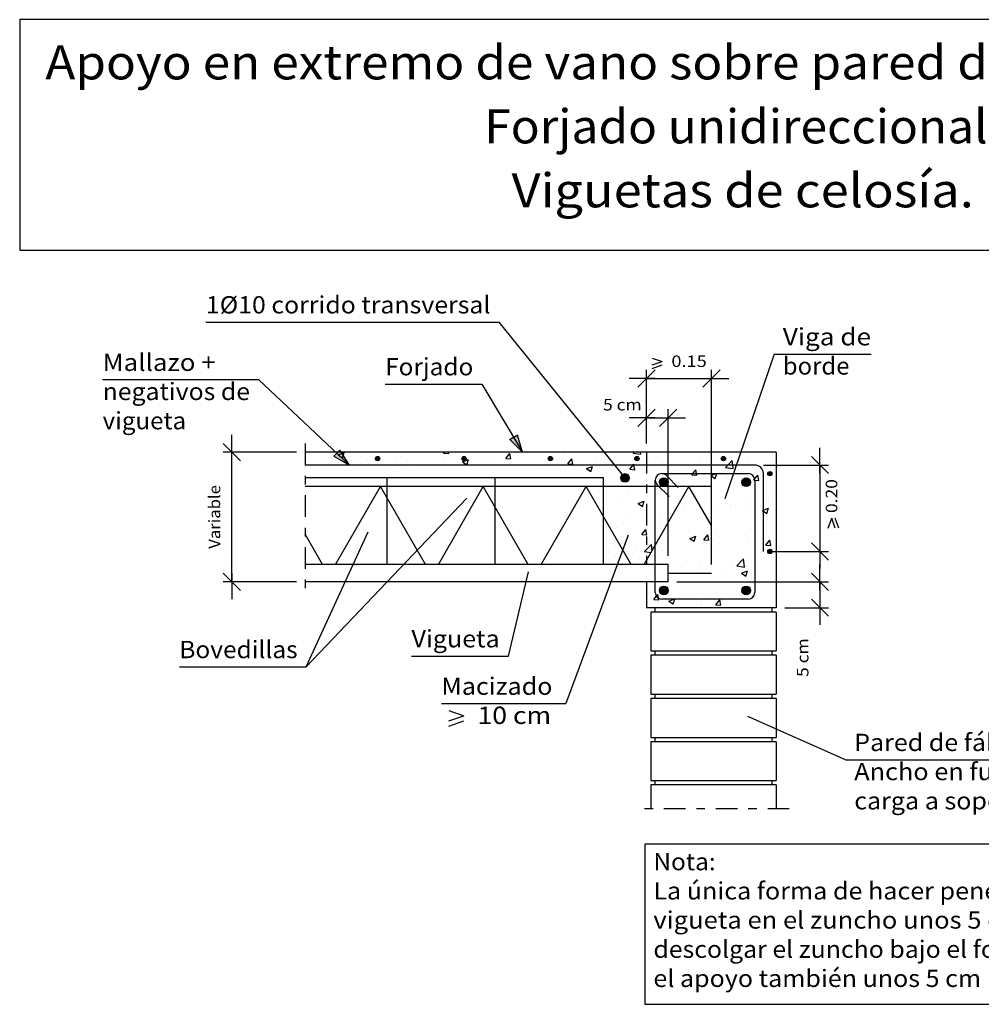
# Model space of a CAD drawing. Units: millimetres. Extents: x 8 to 24.7, y 15.2 to 26.6.
# Drawn here: x 8 to 19.1, y 15.2 to 26.6 of the extents above; entities that cross this region are included whole.
import ezdxf
from ezdxf.enums import TextEntityAlignment as Align

# ---------------------------------------------------------------- set-up
doc = ezdxf.new("R2010")
doc.units = ezdxf.units.MM
doc.linetypes.add('DASHDOT', pattern=[0.5, 0.25, -0.125, 0, -0.125])
for name, color, linetype in [('0-CYPE0', 1, 'CONTINUOUS'), ('0-CYPE1', 2, 'CONTINUOUS'), ('0-CYPE2', 4, 'CONTINUOUS'), ('0-CYPE3', 5, 'CONTINUOUS'), ('0-CYPE4', 6, 'CONTINUOUS'), ('CYPECABECERA', 2, 'CONTINUOUS')]:
    doc.layers.add(name, color=color, linetype=linetype)
doc.styles.add('CYPETXT', font='romans', dxfattribs={"height": 0.2})

msp = doc.modelspace()

# ---------------------------------------------------------------- hatches: boundary and pattern name
at = {"layer": '0-CYPE2'}
for points in [[(13.662, 21.75), (13.807, 21.604), (13.748, 21.801)], [(11.624, 21.555), (11.804, 21.454), (11.693, 21.627)]]:
    msp.add_hatch(color=256, dxfattribs=at).paths.add_polyline_path(points, flags=0)
h = msp.add_hatch(color=256, dxfattribs=at)
edge = h.paths.add_edge_path(flags=0)
edge.add_arc((12.13, 21.529), 0.025, 0, 360)
h = msp.add_hatch(color=256, dxfattribs=at)
edge = h.paths.add_edge_path(flags=0)
edge.add_arc((13.13, 21.529), 0.025, 0, 360)
h = msp.add_hatch(color=256, dxfattribs=at)
edge = h.paths.add_edge_path(flags=0)
edge.add_arc((14.13, 21.529), 0.025, 0, 360)
h = msp.add_hatch(color=256, dxfattribs=at)
edge = h.paths.add_edge_path(flags=0)
edge.add_arc((15.13, 21.529), 0.025, 0, 360)
h = msp.add_hatch(color=256, dxfattribs=at)
edge = h.paths.add_edge_path(flags=0)
edge.add_arc((16.13, 21.529), 0.025, 0, 360)
h = msp.add_hatch(color=256, dxfattribs=at)
edge = h.paths.add_edge_path(flags=0)
edge.add_arc((14.992, 21.304), 0.05, 0, 360)
h = msp.add_hatch(color=256, dxfattribs=at)
edge = h.paths.add_edge_path(flags=0)
edge.add_arc((15.442, 21.254), 0.05, 0, 360)
h = msp.add_hatch(color=256, dxfattribs=at)
edge = h.paths.add_edge_path(flags=0)
edge.add_arc((16.392, 21.254), 0.05, 0, 360)
h = msp.add_hatch(color=256, dxfattribs=at)
edge = h.paths.add_edge_path(flags=0)
edge.add_arc((16.667, 21.354), 0.025, 0, 360)
h = msp.add_hatch(color=256, dxfattribs=at)
edge = h.paths.add_edge_path(flags=0)
edge.add_arc((16.667, 20.454), 0.025, 0, 360)
h = msp.add_hatch(color=256, dxfattribs=at)
edge = h.paths.add_edge_path(flags=0)
edge.add_arc((15.442, 20.004), 0.05, 0, 360)
h = msp.add_hatch(color=256, dxfattribs=at)
edge = h.paths.add_edge_path(flags=0)
edge.add_arc((16.392, 20.004), 0.05, 0, 360)

# ---------------------------------------------------------------- linework, layer by layer
at = {"layer": '0-CYPE0'}
for p, q in [((11.349, 21.579), (11.349, 21.579)), ((11.724, 21.538), (11.744, 21.599)), ((11.739, 21.604), (11.739, 21.604)), ((11.821, 21.551), (11.821, 21.551)), ((12.138, 21.537), (12.138, 21.537)), ((12.237, 21.604), (12.237, 21.604)), ((12.319, 21.604), (12.319, 21.604)), ((12.355, 21.529), (12.355, 21.529)), ((12.397, 21.556), (12.397, 21.556)), ((12.646, 21.604), (12.646, 21.604)), ((12.735, 21.604), (12.735, 21.604)), ((12.759, 21.604), (12.759, 21.604)), ((12.894, 21.593), (12.904, 21.604)), ((12.894, 21.593), (12.954, 21.588)), ((12.954, 21.588), (12.951, 21.604)), ((13.012, 21.604), (13.012, 21.604)), ((13.234, 21.604), (13.234, 21.604)), ((13.389, 21.526), (13.389, 21.526)), ((13.612, 21.53), (13.66, 21.587)), ((13.612, 21.53), (13.671, 21.525)), ((13.671, 21.525), (13.66, 21.587)), ((13.704, 21.604), (13.704, 21.604)), ((13.724, 21.586), (13.724, 21.586)), ((13.746, 21.595), (13.746, 21.595)), ((13.894, 21.59), (13.894, 21.59)), ((13.912, 21.604), (13.912, 21.604)), ((14.279, 21.573), (14.279, 21.573)), ((14.329, 21.467), (14.377, 21.525)), ((14.333, 21.604), (14.333, 21.604)), ((14.389, 21.462), (14.377, 21.525)), ((14.813, 21.55), (14.813, 21.55)), ((15.086, 21.592), (15.098, 21.604)), ((15.086, 21.592), (15.175, 21.578)), ((15.175, 21.578), (15.172, 21.604)), ((15.287, 21.577), (15.287, 21.577)), ((15.347, 21.528), (15.347, 21.528)), ((15.598, 21.604), (15.598, 21.604)), ((15.855, 21.536), (15.855, 21.536)), ((15.939, 21.542), (15.939, 21.542)), ((11.735, 21.505), (11.735, 21.505)), ((11.768, 21.473), (11.768, 21.473)), ((12.018, 21.506), (12.018, 21.506)), ((12.14, 21.522), (12.14, 21.522)), ((12.451, 21.454), (12.451, 21.454)), ((12.483, 21.454), (12.483, 21.454)), ((12.873, 21.454), (12.873, 21.454)), ((12.875, 21.456), (12.875, 21.456)), ((12.889, 21.506), (12.889, 21.506)), ((13.111, 21.492), (13.181, 21.519)), ((13.111, 21.492), (13.161, 21.458)), ((13.141, 21.486), (13.141, 21.486)), ((13.161, 21.458), (13.181, 21.519)), ((13.175, 21.454), (13.175, 21.454)), ((13.423, 21.483), (13.423, 21.483)), ((13.716, 21.454), (13.716, 21.454)), ((13.957, 21.461), (13.957, 21.461)), ((14.026, 21.411), (14.026, 21.411)), ((14.277, 21.444), (14.277, 21.444)), ((14.329, 21.467), (14.389, 21.462)), ((14.49, 21.438), (14.49, 21.438)), ((14.548, 21.412), (14.618, 21.438)), ((14.548, 21.412), (14.598, 21.378)), ((14.598, 21.378), (14.618, 21.438)), ((14.655, 21.494), (14.655, 21.494)), ((15.024, 21.416), (15.024, 21.416)), ((15.272, 21.436), (15.272, 21.436)), ((15.42, 21.467), (15.42, 21.467)), ((15.881, 21.505), (15.881, 21.505)), ((16.154, 21.426), (16.243, 21.412)), ((16.415, 21.482), (16.415, 21.482)), ((11.711, 21.304), (11.711, 21.304)), ((11.851, 21.317), (11.851, 21.317)), ((12.21, 21.304), (12.21, 21.304)), ((12.256, 21.304), (12.256, 21.304)), ((12.356, 21.381), (12.356, 21.381)), ((12.557, 21.386), (12.557, 21.386)), ((12.647, 21.304), (12.647, 21.304)), ((12.708, 21.304), (12.708, 21.304)), ((13.206, 21.304), (13.206, 21.304)), ((13.213, 21.304), (13.213, 21.304)), ((13.339, 21.304), (13.339, 21.304)), ((13.395, 21.328), (13.395, 21.328)), ((13.521, 21.304), (13.521, 21.304)), ((13.705, 21.304), (13.705, 21.304)), ((14.032, 21.304), (14.032, 21.304)), ((14.203, 21.304), (14.203, 21.304)), ((14.401, 21.332), (14.401, 21.332)), ((14.689, 21.336), (14.689, 21.336)), ((14.702, 21.304), (14.702, 21.304)), ((14.914, 21.403), (14.914, 21.403)), ((15.046, 21.405), (15.106, 21.399)), ((15.558, 21.393), (15.558, 21.393)), ((15.763, 21.342), (15.823, 21.337)), ((16.092, 21.371), (16.092, 21.371)), ((16.284, 21.348), (16.284, 21.348)), ((16.54, 21.274), (16.529, 21.336)), ((16.535, 21.381), (16.535, 21.381)), ((16.626, 21.348), (16.626, 21.348)), ((15.024, 21.182), (15.024, 21.182)), ((15.274, 21.215), (15.274, 21.215)), ((15.342, 21.214), (15.342, 21.214)), ((15.492, 21.244), (15.492, 21.244)), ((15.653, 21.265), (15.653, 21.265)), ((15.927, 21.209), (15.927, 21.209)), ((16.44, 21.279), (16.44, 21.279)), ((16.742, 21.274), (16.742, 21.274)), ((14.902, 21.07), (14.902, 21.07)), ((15.407, 21.134), (15.407, 21.134)), ((15.435, 21.155), (15.435, 21.155)), ((15.436, 21.154), (15.436, 21.154)), ((15.145, 21.009), (15.215, 21.036)), ((15.145, 21.009), (15.195, 20.975)), ((15.148, 21.019), (15.148, 21.019)), ((15.195, 20.975), (15.215, 21.036)), ((15.682, 20.997), (15.682, 20.997)), ((16.216, 20.974), (16.216, 20.974)), ((16.272, 20.987), (16.272, 20.987)), ((16.397, 21.04), (16.397, 21.04)), ((16.582, 20.929), (16.652, 20.956)), ((16.632, 20.895), (16.652, 20.956)), ((16.65, 21.037), (16.65, 21.037)), ((16.742, 21.049), (16.742, 21.049)), ((16.742, 20.957), (16.742, 20.957)), ((15.39, 20.871), (15.39, 20.871)), ((15.814, 20.939), (15.814, 20.939)), ((15.915, 20.876), (15.915, 20.876)), ((16.021, 20.954), (16.021, 20.954)), ((16.428, 20.946), (16.428, 20.946)), ((16.582, 20.929), (16.632, 20.895)), ((14.761, 20.788), (14.761, 20.788)), ((14.89, 20.737), (14.89, 20.737)), ((15.011, 20.821), (15.011, 20.821)), ((15.231, 20.839), (15.231, 20.839)), ((15.395, 20.801), (15.395, 20.801)), ((16.637, 20.82), (16.637, 20.82)), ((14.742, 20.653), (14.742, 20.653)), ((15.185, 20.652), (15.233, 20.71)), ((15.47, 20.62), (15.47, 20.62)), ((15.742, 20.606), (15.812, 20.633)), ((15.792, 20.573), (15.812, 20.633)), ((15.902, 20.59), (15.95, 20.647)), ((15.962, 20.584), (15.95, 20.647)), ((16.054, 20.72), (16.054, 20.72)), ((16.387, 20.642), (16.387, 20.642)), ((16.416, 20.613), (16.416, 20.613)), ((16.492, 20.671), (16.492, 20.671)), ((16.742, 20.724), (16.742, 20.724)), ((16.742, 20.689), (16.742, 20.689)), ((14.887, 20.52), (14.887, 20.52)), ((14.953, 20.508), (14.953, 20.508)), ((15.305, 20.464), (15.297, 20.533)), ((15.327, 20.503), (15.327, 20.503)), ((15.742, 20.606), (15.792, 20.573)), ((15.758, 20.56), (15.758, 20.56)), ((15.902, 20.59), (15.962, 20.584)), ((15.902, 20.543), (15.902, 20.543)), ((16.009, 20.593), (16.009, 20.593)), ((16.619, 20.527), (16.668, 20.584)), ((16.619, 20.527), (16.679, 20.522)), ((16.679, 20.522), (16.668, 20.584)), ((14.748, 20.427), (14.748, 20.427)), ((14.878, 20.404), (14.878, 20.404)), ((15.127, 20.476), (15.127, 20.476)), ((15.342, 20.436), (15.342, 20.436)), ((15.383, 20.468), (15.383, 20.468)), ((15.487, 20.486), (15.487, 20.486)), ((16.021, 20.463), (16.021, 20.463)), ((16.555, 20.441), (16.555, 20.441)), ((14.776, 20.304), (14.776, 20.304)), ((14.954, 20.304), (14.972, 20.311)), ((14.969, 20.304), (14.972, 20.311)), ((15.123, 20.304), (15.123, 20.304)), ((15.164, 20.374), (15.164, 20.374)), ((15.169, 20.304), (15.169, 20.304)), ((15.229, 20.333), (15.229, 20.333)), ((15.698, 20.351), (15.698, 20.351)), ((16.232, 20.329), (16.232, 20.329)), ((16.286, 20.287), (16.364, 20.368)), ((16.286, 20.287), (16.375, 20.273)), ((16.375, 20.273), (16.364, 20.368)), ((16.404, 20.28), (16.404, 20.28)), ((16.436, 20.37), (16.436, 20.37)), ((16.492, 20.348), (16.492, 20.348)), ((16.742, 20.329), (16.742, 20.329)), ((15.495, 20.165), (15.495, 20.165)), ((15.746, 20.198), (15.746, 20.198)), ((15.852, 20.27), (15.852, 20.27)), ((15.89, 20.21), (15.89, 20.21)), ((16.124, 20.248), (16.124, 20.248)), ((16.339, 20.204), (16.409, 20.231)), ((16.339, 20.204), (16.389, 20.17)), ((16.389, 20.17), (16.409, 20.231)), ((15.242, 20.036), (15.242, 20.036)), ((15.288, 19.977), (15.288, 19.977)), ((15.822, 19.955), (15.822, 19.955)), ((16.356, 19.932), (16.356, 19.932)), ((16.392, 19.948), (16.392, 19.948)), ((16.493, 19.937), (16.493, 19.937)), ((16.742, 20.004), (16.742, 20.004)), ((15.324, 19.9), (15.383, 19.895)), ((15.491, 19.904), (15.491, 19.904)), ((15.499, 19.881), (15.548, 19.848)), ((15.861, 19.854), (15.861, 19.854)), ((15.878, 19.877), (15.878, 19.877)), ((16.041, 19.837), (16.089, 19.895)), ((16.041, 19.837), (16.101, 19.832)), ((16.101, 19.832), (16.089, 19.895)), ((15.483, 19.804), (15.483, 19.804)), ((16.626, 19.804), (16.626, 19.804))]:
    msp.add_line(p, q, dxfattribs=at)
for points in [[(11.292, 21.571), (11.292, 21.571), (11.292, 21.571)], [(11.292, 21.535), (11.292, 21.535), (11.292, 21.535)], [(11.627, 21.604), (11.627, 21.604), (11.627, 21.604), (11.627, 21.604)], [(11.716, 21.537), (11.716, 21.537), (11.716, 21.537), (11.716, 21.537)], [(12.225, 21.604), (12.225, 21.604), (12.225, 21.604)], [(13.49, 21.604), (13.49, 21.604), (13.49, 21.604)], [(13.732, 21.604), (13.732, 21.604), (13.732, 21.604), (13.732, 21.604)], [(14.231, 21.604), (14.231, 21.604), (14.231, 21.604), (14.231, 21.604)], [(14.397, 21.604), (14.397, 21.604), (14.397, 21.604)], [(14.729, 21.604), (14.729, 21.604), (14.729, 21.604), (14.729, 21.604)], [(14.752, 21.601), (14.752, 21.601), (14.752, 21.601), (14.752, 21.601)], [(14.771, 21.577), (14.771, 21.577), (14.771, 21.577), (14.771, 21.577)], [(15.089, 21.604), (15.089, 21.604), (15.089, 21.604)], [(15.177, 21.604), (15.177, 21.604), (15.177, 21.604)], [(15.228, 21.604), (15.228, 21.604), (15.228, 21.604), (15.228, 21.604)], [(15.242, 21.595), (15.242, 21.595), (15.242, 21.595), (15.242, 21.595)], [(15.242, 21.571), (15.242, 21.571), (15.242, 21.571), (15.242, 21.571)], [(15.726, 21.604), (15.726, 21.604), (15.726, 21.604), (15.726, 21.604)], [(15.781, 21.604), (15.781, 21.604), (15.781, 21.604)], [(15.992, 21.582), (15.992, 21.582), (15.992, 21.582), (15.992, 21.582)], [(16.224, 21.604), (16.224, 21.604), (16.224, 21.604), (16.224, 21.604)], [(16.313, 21.548), (16.313, 21.548), (16.313, 21.548), (16.313, 21.548)], [(16.474, 21.604), (16.474, 21.604), (16.474, 21.604), (16.474, 21.604)], [(16.723, 21.604), (16.723, 21.604), (16.723, 21.604), (16.723, 21.604)], [(11.292, 21.411), (11.292, 21.411), (11.292, 21.411)], [(11.476, 21.454), (11.476, 21.454), (11.476, 21.454), (11.476, 21.454)], [(11.608, 21.454), (11.608, 21.454), (11.608, 21.454), (11.608, 21.454)], [(11.619, 21.454), (11.619, 21.454), (11.619, 21.454), (11.619, 21.454)], [(11.781, 21.475), (11.781, 21.475), (11.781, 21.475), (11.781, 21.475)], [(11.791, 21.454), (11.791, 21.454), (11.791, 21.454), (11.791, 21.454)], [(11.974, 21.454), (11.974, 21.454), (11.974, 21.454), (11.974, 21.454)], [(12.029, 21.454), (12.029, 21.454), (12.029, 21.454), (12.029, 21.454)], [(12.119, 21.522), (12.119, 21.522), (12.119, 21.522)], [(12.121, 21.52), (12.121, 21.52), (12.121, 21.52)], [(12.451, 21.454), (12.451, 21.454), (12.451, 21.454)], [(12.473, 21.454), (12.473, 21.454), (12.473, 21.454), (12.473, 21.454)], [(12.483, 21.454), (12.483, 21.454), (12.483, 21.454)], [(12.873, 21.454), (12.873, 21.454), (12.873, 21.454)], [(12.971, 21.454), (12.971, 21.454), (12.971, 21.454), (12.971, 21.454)], [(13.175, 21.454), (13.175, 21.454), (13.175, 21.454)], [(13.294, 21.454), (13.294, 21.454), (13.294, 21.454), (13.294, 21.454)], [(13.469, 21.454), (13.469, 21.454), (13.469, 21.454), (13.469, 21.454)], [(13.716, 21.454), (13.716, 21.454), (13.716, 21.454)], [(13.868, 21.454), (13.868, 21.454), (13.868, 21.454), (13.868, 21.454)], [(13.968, 21.454), (13.968, 21.454), (13.968, 21.454), (13.968, 21.454)], [(14.138, 21.454), (14.138, 21.454), (14.138, 21.454), (14.138, 21.454)], [(14.352, 21.454), (14.352, 21.454), (14.352, 21.454), (14.352, 21.454)], [(14.466, 21.454), (14.466, 21.454), (14.466, 21.454), (14.466, 21.454)], [(14.559, 21.454), (14.559, 21.454), (14.559, 21.454), (14.559, 21.454)], [(14.56, 21.454), (14.56, 21.454), (14.56, 21.454), (14.56, 21.454)], [(14.821, 21.515), (14.821, 21.515), (14.821, 21.515), (14.821, 21.515)], [(14.965, 21.454), (14.965, 21.454), (14.965, 21.454), (14.965, 21.454)], [(14.981, 21.454), (14.981, 21.454), (14.981, 21.454), (14.981, 21.454)], [(15.242, 21.464), (15.242, 21.464), (15.242, 21.464), (15.242, 21.464)], [(15.253, 21.454), (15.253, 21.454), (15.253, 21.454), (15.253, 21.454)], [(15.403, 21.454), (15.403, 21.454), (15.403, 21.454), (15.403, 21.454)], [(15.463, 21.454), (15.463, 21.454), (15.463, 21.454), (15.463, 21.454)], [(15.492, 21.522), (15.492, 21.522), (15.492, 21.522), (15.492, 21.522)], [(15.492, 21.435), (15.492, 21.435), (15.492, 21.435), (15.492, 21.435)], [(15.824, 21.454), (15.824, 21.454), (15.824, 21.454), (15.824, 21.454)], [(15.945, 21.454), (15.945, 21.454), (15.945, 21.454), (15.945, 21.454)], [(15.961, 21.454), (15.961, 21.454), (15.961, 21.454), (15.961, 21.454)], [(15.992, 21.434), (15.992, 21.434), (15.992, 21.434), (15.992, 21.434)], [(15.992, 21.411), (15.992, 21.411), (15.992, 21.411), (15.992, 21.411)], [(16.246, 21.454), (16.246, 21.454), (16.246, 21.454), (16.246, 21.454)], [(16.293, 21.49), (16.293, 21.49), (16.293, 21.49), (16.293, 21.49)], [(16.742, 21.51), (16.742, 21.51), (16.742, 21.51)], [(11.412, 21.304), (11.412, 21.304), (11.412, 21.304), (11.412, 21.304)], [(11.834, 21.304), (11.834, 21.304), (11.834, 21.304), (11.834, 21.304)], [(11.954, 21.304), (11.954, 21.304), (11.954, 21.304)], [(12.677, 21.304), (12.677, 21.304), (12.677, 21.304)], [(13.099, 21.304), (13.099, 21.304), (13.099, 21.304), (13.099, 21.304)], [(13.942, 21.304), (13.942, 21.304), (13.942, 21.304)], [(14.364, 21.304), (14.364, 21.304), (14.364, 21.304)], [(14.913, 21.401), (14.913, 21.401), (14.913, 21.401), (14.913, 21.401)], [(15.242, 21.33), (15.242, 21.33), (15.242, 21.33), (15.242, 21.33)], [(15.62, 21.354), (15.62, 21.354), (15.62, 21.354), (15.62, 21.354)], [(15.694, 21.354), (15.694, 21.354), (15.694, 21.354), (15.694, 21.354)], [(15.992, 21.31), (15.992, 21.31), (15.992, 21.31), (15.992, 21.31)], [(16.054, 21.354), (16.054, 21.354), (16.054, 21.354), (16.054, 21.354)], [(16.116, 21.354), (16.116, 21.354), (16.116, 21.354), (16.116, 21.354)], [(16.118, 21.354), (16.118, 21.354), (16.118, 21.354), (16.118, 21.354)], [(16.325, 21.354), (16.325, 21.354), (16.325, 21.354), (16.325, 21.354)], [(16.484, 21.312), (16.484, 21.312), (16.484, 21.312), (16.484, 21.312)], [(16.742, 21.409), (16.742, 21.409), (16.742, 21.409)], [(14.742, 21.288), (14.742, 21.288), (14.742, 21.288), (14.742, 21.288)], [(14.742, 21.278), (14.742, 21.278), (14.742, 21.278)], [(14.742, 21.27), (14.742, 21.27), (14.742, 21.27), (14.742, 21.27)], [(14.833, 21.204), (14.833, 21.204), (14.833, 21.204), (14.833, 21.204)], [(14.859, 21.204), (14.859, 21.204), (14.859, 21.204), (14.859, 21.204)], [(15.077, 21.204), (15.077, 21.204), (15.077, 21.204), (15.077, 21.204)], [(15.186, 21.204), (15.186, 21.204), (15.186, 21.204), (15.186, 21.204)], [(15.242, 21.277), (15.242, 21.277), (15.242, 21.277), (15.242, 21.277)], [(15.242, 21.211), (15.242, 21.211), (15.242, 21.211), (15.242, 21.211)], [(15.342, 21.224), (15.342, 21.224), (15.342, 21.224)], [(15.357, 21.204), (15.357, 21.204), (15.357, 21.204)], [(15.492, 21.235), (15.492, 21.235), (15.492, 21.235), (15.492, 21.235)], [(15.492, 21.198), (15.492, 21.198), (15.492, 21.198)], [(15.499, 21.204), (15.499, 21.204), (15.499, 21.204), (15.499, 21.204)], [(15.526, 21.204), (15.526, 21.204), (15.526, 21.204), (15.526, 21.204)], [(15.55, 21.252), (15.55, 21.252), (15.55, 21.252), (15.55, 21.252)], [(15.555, 21.247), (15.555, 21.247), (15.555, 21.247), (15.555, 21.247)], [(15.855, 21.204), (15.855, 21.204), (15.855, 21.204), (15.855, 21.204)], [(15.92, 21.204), (15.92, 21.204), (15.92, 21.204), (15.92, 21.204)], [(15.992, 21.258), (15.992, 21.258), (15.992, 21.258), (15.992, 21.258)], [(16.416, 21.26), (16.416, 21.26), (16.416, 21.26), (16.416, 21.26)], [(16.742, 21.187), (16.742, 21.187), (16.742, 21.187)], [(14.742, 21.145), (14.742, 21.145), (14.742, 21.145)], [(15.342, 21.083), (15.342, 21.083), (15.342, 21.083), (15.342, 21.083)], [(15.492, 21.118), (15.492, 21.118), (15.492, 21.118)], [(15.66, 21.08), (15.66, 21.08), (15.66, 21.08), (15.66, 21.08)], [(15.79, 21.104), (15.79, 21.104), (15.79, 21.104), (15.79, 21.104)], [(15.992, 21.117), (15.992, 21.117), (15.992, 21.117), (15.992, 21.117)], [(16.492, 21.116), (16.492, 21.116), (16.492, 21.116), (16.492, 21.116)], [(14.742, 20.961), (14.742, 20.961), (14.742, 20.961), (14.742, 20.961)], [(15.242, 21.007), (15.242, 21.007), (15.242, 21.007), (15.242, 21.007)], [(15.242, 20.96), (15.242, 20.96), (15.242, 20.96), (15.242, 20.96)], [(15.631, 21.029), (15.631, 21.029), (15.631, 21.029), (15.631, 21.029)], [(16.492, 21.016), (16.492, 21.016), (16.492, 21.016), (16.492, 21.016)], [(16.492, 20.995), (16.492, 20.995), (16.492, 20.995), (16.492, 20.995)], [(14.742, 20.946), (14.742, 20.946), (14.742, 20.946), (14.742, 20.946)], [(15.242, 20.851), (15.242, 20.851), (15.242, 20.851), (15.242, 20.851)], [(15.342, 20.896), (15.342, 20.896), (15.342, 20.896), (15.342, 20.896)], [(15.342, 20.864), (15.342, 20.864), (15.342, 20.864), (15.342, 20.864)], [(15.492, 20.884), (15.492, 20.884), (15.492, 20.884), (15.492, 20.884)], [(15.492, 20.875), (15.492, 20.875), (15.492, 20.875), (15.492, 20.875)], [(15.552, 20.892), (15.552, 20.892), (15.552, 20.892), (15.552, 20.892)], [(15.582, 20.944), (15.582, 20.944), (15.582, 20.944), (15.582, 20.944)], [(15.886, 20.936), (15.886, 20.936), (15.886, 20.936), (15.886, 20.936)], [(15.919, 20.879), (15.919, 20.879), (15.919, 20.879), (15.919, 20.879)], [(15.992, 20.95), (15.992, 20.95), (15.992, 20.95), (15.992, 20.95)], [(15.992, 20.935), (15.992, 20.935), (15.992, 20.935), (15.992, 20.935)], [(16.492, 20.953), (16.492, 20.953), (16.492, 20.953), (16.492, 20.953)], [(16.742, 20.863), (16.742, 20.863), (16.742, 20.863)], [(14.742, 20.785), (14.742, 20.785), (14.742, 20.785)], [(14.781, 20.791), (14.781, 20.791), (14.781, 20.791), (14.781, 20.791)], [(15.242, 20.829), (15.242, 20.829), (15.242, 20.829), (15.242, 20.829)], [(15.342, 20.76), (15.342, 20.76), (15.342, 20.76), (15.342, 20.76)], [(15.342, 20.738), (15.342, 20.738), (15.342, 20.738), (15.342, 20.738)], [(15.492, 20.8), (15.492, 20.8), (15.492, 20.8), (15.492, 20.8)], [(15.497, 20.797), (15.497, 20.797), (15.497, 20.797), (15.497, 20.797)], [(15.95, 20.826), (15.95, 20.826), (15.95, 20.826), (15.95, 20.826)], [(15.964, 20.802), (15.964, 20.802), (15.964, 20.802), (15.964, 20.802)], [(15.992, 20.799), (15.992, 20.799), (15.992, 20.799), (15.992, 20.799)], [(15.992, 20.777), (15.992, 20.777), (15.992, 20.777), (15.992, 20.777)], [(16.492, 20.798), (16.492, 20.798), (16.492, 20.798), (16.492, 20.798)], [(14.742, 20.643), (14.742, 20.643), (14.742, 20.643), (14.742, 20.643)], [(14.742, 20.623), (14.742, 20.623), (14.742, 20.623), (14.742, 20.623)], [(14.836, 20.695), (14.836, 20.695), (14.836, 20.695), (14.836, 20.695)], [(15.242, 20.683), (15.242, 20.683), (15.242, 20.683), (15.242, 20.683)], [(15.242, 20.642), (15.242, 20.642), (15.242, 20.642), (15.242, 20.642)], [(15.421, 20.665), (15.421, 20.665), (15.421, 20.665), (15.421, 20.665)], [(16.492, 20.671), (16.492, 20.671), (16.492, 20.671)], [(16.492, 20.656), (16.492, 20.656), (16.492, 20.656), (16.492, 20.656)], [(14.939, 20.518), (14.939, 20.518), (14.939, 20.518), (14.939, 20.518)], [(15.342, 20.578), (15.342, 20.578), (15.342, 20.578), (15.342, 20.578)], [(15.342, 20.505), (15.342, 20.505), (15.342, 20.505)], [(15.363, 20.565), (15.363, 20.565), (15.363, 20.565), (15.363, 20.565)], [(16.742, 20.54), (16.742, 20.54), (16.742, 20.54)], [(14.742, 20.426), (14.742, 20.426), (14.742, 20.426), (14.742, 20.426)], [(14.958, 20.455), (14.958, 20.455), (14.958, 20.455), (14.958, 20.455)], [(14.958, 20.454), (14.958, 20.454), (14.958, 20.454), (14.958, 20.454)], [(14.964, 20.47), (14.964, 20.47), (14.964, 20.47), (14.964, 20.47)], [(14.966, 20.471), (14.966, 20.471), (14.966, 20.471), (14.966, 20.471)], [(14.974, 20.456), (14.974, 20.456), (14.974, 20.456), (14.974, 20.456)], [(14.994, 20.422), (14.994, 20.422), (14.994, 20.422), (14.994, 20.422)], [(15.242, 20.492), (15.242, 20.492), (15.242, 20.492), (15.242, 20.492)], [(16.492, 20.481), (16.492, 20.481), (16.492, 20.481), (16.492, 20.481)], [(14.742, 20.326), (14.742, 20.326), (14.742, 20.326)], [(14.747, 20.304), (14.747, 20.304), (14.747, 20.304), (14.747, 20.304)], [(15.242, 20.359), (15.242, 20.359), (15.242, 20.359), (15.242, 20.359)], [(15.247, 20.363), (15.247, 20.363), (15.247, 20.363)], [(16.492, 20.348), (16.492, 20.348), (16.492, 20.348)], [(16.492, 20.318), (16.492, 20.318), (16.492, 20.318), (16.492, 20.318)], [(16.492, 20.296), (16.492, 20.296), (16.492, 20.296), (16.492, 20.296)], [(16.742, 20.322), (16.742, 20.322), (16.742, 20.322)], [(15.492, 20.228), (15.492, 20.228), (15.492, 20.228)], [(15.492, 20.165), (15.492, 20.165), (15.492, 20.165)], [(15.492, 20.165), (15.492, 20.165), (15.492, 20.165)], [(16.492, 20.163), (16.492, 20.163), (16.492, 20.163), (16.492, 20.163)], [(16.742, 20.216), (16.742, 20.216), (16.742, 20.216)], [(15.33, 20.104), (15.33, 20.104), (15.33, 20.104)], [(15.341, 20.104), (15.341, 20.104), (15.341, 20.104), (15.341, 20.104)], [(15.342, 20.103), (15.342, 20.103), (15.342, 20.103), (15.342, 20.103)], [(16.586, 20.104), (16.586, 20.104), (16.586, 20.104), (16.586, 20.104)], [(16.595, 20.104), (16.595, 20.104), (16.595, 20.104), (16.595, 20.104)], [(16.726, 20.104), (16.726, 20.104), (16.726, 20.104), (16.726, 20.104)], [(15.242, 20.007), (15.242, 20.007), (15.242, 20.007)], [(15.357, 19.934), (15.357, 19.934), (15.357, 19.934), (15.357, 19.934)], [(15.463, 19.992), (15.463, 19.992), (15.463, 19.992), (15.463, 19.992)], [(16.477, 19.935), (16.477, 19.935), (16.477, 19.935), (16.477, 19.935)], [(16.492, 20.024), (16.492, 20.024), (16.492, 20.024), (16.492, 20.024)], [(15.401, 19.905), (15.401, 19.905), (15.401, 19.905), (15.401, 19.905)], [(15.491, 19.904), (15.491, 19.904), (15.491, 19.904)], [(15.559, 19.904), (15.559, 19.904), (15.559, 19.904), (15.559, 19.904)], [(15.902, 19.904), (15.902, 19.904), (15.902, 19.904), (15.902, 19.904)], [(15.913, 19.904), (15.913, 19.904), (15.913, 19.904), (15.913, 19.904)], [(16.242, 19.904), (16.242, 19.904), (16.242, 19.904), (16.242, 19.904)], [(16.252, 19.904), (16.252, 19.904), (16.252, 19.904), (16.252, 19.904)], [(16.334, 19.904), (16.334, 19.904), (16.334, 19.904), (16.334, 19.904)], [(16.401, 19.904), (16.401, 19.904), (16.401, 19.904), (16.401, 19.904)], [(16.742, 19.893), (16.742, 19.893), (16.742, 19.893)], [(15.361, 19.804), (15.361, 19.804), (15.361, 19.804)], [(15.782, 19.804), (15.782, 19.804), (15.782, 19.804)], [(16.204, 19.804), (16.204, 19.804), (16.204, 19.804), (16.204, 19.804)]]:
    msp.add_lwpolyline(points, close=True, dxfattribs=at)
for points in [[(11.674, 21.572), (11.677, 21.573), (11.744, 21.599)], [(11.674, 21.572), (11.691, 21.56), (11.724, 21.538)], [(15.046, 21.405), (15.087, 21.454), (15.094, 21.462)], [(15.106, 21.399), (15.096, 21.454), (15.094, 21.462)], [(16.154, 21.426), (16.18, 21.454), (16.232, 21.507)], [(16.243, 21.412), (16.238, 21.454), (16.232, 21.507)], [(15.763, 21.342), (15.773, 21.354), (15.812, 21.399)], [(15.823, 21.337), (15.82, 21.354), (15.812, 21.399)], [(15.985, 21.331), (15.992, 21.334), (16.043, 21.354), (16.055, 21.358)], [(15.985, 21.331), (15.992, 21.327), (16.035, 21.298)], [(16.035, 21.298), (16.054, 21.354), (16.055, 21.358)], [(16.481, 21.279), (16.49, 21.291), (16.529, 21.336)], [(16.481, 21.279), (16.492, 21.278), (16.54, 21.274)], [(15.185, 20.652), (15.242, 20.647), (15.245, 20.647)], [(15.245, 20.647), (15.242, 20.664), (15.233, 20.71)], [(15.219, 20.452), (15.242, 20.476), (15.297, 20.533)], [(15.219, 20.452), (15.242, 20.449), (15.291, 20.441)], [(15.324, 19.9), (15.355, 19.937), (15.372, 19.958)], [(15.383, 19.895), (15.38, 19.914), (15.372, 19.958)], [(15.499, 19.881), (15.557, 19.904), (15.569, 19.908)], [(15.548, 19.848), (15.567, 19.904), (15.569, 19.908)]]:
    msp.add_lwpolyline(points, dxfattribs=at)
at = {"layer": '0-CYPE1'}
for p, q in [((10.145, 23.107), (13.536, 23.107)), ((14.992, 21.304), (13.536, 23.107)), ((15.307, 22.691), (15.423, 22.651)), ((16.717, 22.738), (16.147, 21.061)), ((16.717, 22.738), (17.837, 22.738)), ((15.142, 22.355), (15.342, 22.555)), ((15.242, 21.704), (15.242, 22.555)), ((15.307, 22.611), (15.423, 22.651)), ((15.307, 22.571), (15.423, 22.611)), ((15.892, 22.355), (16.092, 22.555)), ((15.992, 20.304), (15.992, 22.555)), ((8.951, 22.442), (10.755, 22.442)), ((10.755, 22.442), (11.804, 21.454)), ((15.342, 22.455), (15.042, 22.455)), ((15.242, 22.455), (15.992, 22.455)), ((15.892, 22.455), (16.192, 22.455)), ((12.218, 22.391), (13.338, 22.391)), ((13.338, 22.391), (13.807, 21.604)), ((15.142, 21.9), (15.342, 22.1)), ((15.392, 21.9), (15.592, 22.1)), ((15.492, 20.404), (15.492, 22.1)), ((15.342, 22), (15.042, 22)), ((15.242, 22), (15.492, 22)), ((15.392, 22), (15.692, 22)), ((10.444, 21.504), (10.444, 21.804)), ((10.544, 21.504), (10.344, 21.704)), ((17.247, 21.354), (17.247, 21.654)), ((11.192, 21.604), (10.344, 21.604)), ((10.444, 20.104), (10.444, 21.604)), ((17.347, 21.354), (17.147, 21.554)), ((16.592, 21.454), (17.347, 21.454)), ((17.247, 21.454), (17.247, 20.454)), ((14.742, 21.304), (11.292, 21.304)), ((12.242, 20.304), (12.242, 21.304)), ((13.492, 20.304), (13.492, 21.304)), ((14.742, 20.304), (14.742, 21.304)), ((17.343, 20.725), (17.383, 20.841)), ((17.423, 20.725), (17.383, 20.841)), ((17.463, 20.725), (17.423, 20.841)), ((15.027, 20.641), (14.307, 18.696)), ((17.347, 20.354), (17.147, 20.554)), ((17.247, 20.554), (17.247, 20.254)), ((16.692, 20.454), (17.347, 20.454)), ((17.247, 20.004), (17.247, 20.304)), ((10.544, 20.004), (10.344, 20.204)), ((10.444, 20.204), (10.444, 19.904)), ((13.643, 19.245), (13.876, 20.219)), ((17.347, 20.004), (17.147, 20.204)), ((11.192, 20.104), (10.344, 20.104)), ((15.592, 20.104), (17.347, 20.104)), ((17.247, 20.104), (17.247, 19.804)), ((17.347, 19.704), (17.147, 19.904)), ((17.247, 19.904), (17.247, 19.604)), ((16.742, 19.754), (15.292, 19.754)), ((15.292, 19.754), (15.292, 19.304)), ((15.342, 19.754), (15.342, 19.804)), ((16.692, 19.754), (16.692, 19.804)), ((16.742, 19.754), (16.742, 19.304)), ((16.842, 19.804), (17.347, 19.804)), ((15.292, 19.304), (16.742, 19.304)), ((16.742, 19.254), (15.292, 19.254)), ((15.292, 19.254), (15.292, 18.804)), ((15.342, 19.254), (15.342, 19.304)), ((16.692, 19.254), (16.692, 19.304)), ((16.742, 19.254), (16.742, 18.804)), ((12.523, 19.245), (13.643, 19.245)), ((9.838, 19.12), (11.306, 19.12)), ((15.292, 18.804), (16.742, 18.804)), ((15.342, 18.754), (15.342, 18.804)), ((16.692, 18.754), (16.692, 18.804)), ((12.869, 18.696), (14.307, 18.696)), ((15.292, 18.754), (15.292, 18.304)), ((16.742, 18.754), (15.292, 18.754)), ((16.742, 18.754), (16.742, 18.304)), ((12.956, 18.614), (13.13, 18.554)), ((12.956, 18.494), (13.13, 18.554)), ((12.956, 18.434), (13.13, 18.494)), ((17.543, 18.046), (16.411, 18.545)), ((15.292, 18.304), (16.742, 18.304)), ((16.742, 18.254), (15.292, 18.254)), ((15.292, 18.254), (15.292, 17.804)), ((15.342, 18.254), (15.342, 18.304)), ((16.692, 18.254), (16.692, 18.304)), ((16.742, 18.254), (16.742, 17.804)), ((17.543, 18.046), (21.33, 18.046)), ((15.292, 17.804), (16.742, 17.804)), ((15.342, 17.754), (15.342, 17.804)), ((16.692, 17.754), (16.692, 17.804)), ((16.742, 17.754), (15.292, 17.754)), ((15.292, 17.754), (15.292, 17.477)), ((16.742, 17.754), (16.742, 17.477))]:
    msp.add_line(p, q, dxfattribs=at)
at = {"layer": '0-CYPE1', "linetype": 'DASHDOT'}
for p, q in [((11.292, 21.704), (11.292, 20.004)), ((15.242, 21.604), (15.242, 20.304)), ((16.892, 17.477), (15.142, 17.477))]:
    msp.add_line(p, q, dxfattribs=at)
at = {"layer": '0-CYPE1'}
msp.add_lwpolyline([(13.161, 21.07), (11.306, 19.12), (12.022, 20.682)], dxfattribs=at)
msp.add_lwpolyline([(15.22, 17.067), (15.22, 15.217), (20.91, 15.217), (20.91, 17.067), (15.22, 17.067)], close=True, dxfattribs=at)
at = {"layer": '0-CYPE2'}
for p, q in [((16.742, 21.604), (11.292, 21.604)), ((16.742, 21.604), (16.742, 19.804)), ((15.992, 21.204), (11.292, 21.204)), ((11.645, 20.304), (12.164, 21.204)), ((12.684, 20.304), (12.164, 21.204)), ((12.834, 20.304), (13.353, 21.204)), ((13.873, 20.304), (13.353, 21.204)), ((14.023, 20.304), (14.543, 21.204)), ((15.062, 20.304), (14.543, 21.204)), ((15.212, 20.304), (15.732, 21.204)), ((15.992, 20.754), (15.732, 21.204)), ((11.495, 20.304), (11.292, 20.655)), ((15.492, 20.304), (11.292, 20.304)), ((15.492, 20.104), (15.492, 20.304)), ((15.492, 20.104), (11.292, 20.104)), ((15.242, 20.104), (15.242, 19.804)), ((16.742, 19.804), (15.242, 19.804))]:
    msp.add_line(p, q, dxfattribs=at)
for points in [[(13.662, 21.75), (13.807, 21.604), (13.748, 21.801)], [(11.624, 21.555), (11.804, 21.454), (11.693, 21.627)]]:
    msp.add_lwpolyline(points, close=True, dxfattribs=at)
for points in [[(13.662, 21.75), (13.748, 21.801)], [(11.624, 21.555), (11.693, 21.627)]]:
    msp.add_lwpolyline(points, dxfattribs=at)
for centre, radius in [((12.13, 21.529), 0.025), ((13.13, 21.529), 0.025), ((14.13, 21.529), 0.025), ((15.13, 21.529), 0.025), ((16.13, 21.529), 0.025), ((14.992, 21.304), 0.05), ((15.442, 21.254), 0.05), ((16.392, 21.254), 0.05), ((16.667, 21.354), 0.025), ((16.667, 20.454), 0.025), ((15.442, 20.004), 0.05), ((16.392, 20.004), 0.05)]:
    msp.add_circle(centre, radius, dxfattribs=at)
at = {"layer": '0-CYPE3'}
for p, q in [((15.417, 21.354), (16.417, 21.354)), ((15.47, 21.332), (15.607, 21.194)), ((15.342, 19.979), (15.342, 21.279)), ((15.364, 21.226), (15.501, 21.088)), ((16.492, 21.279), (16.492, 19.979)), ((15.492, 20.204), (15.992, 20.204)), ((16.417, 19.904), (15.417, 19.904))]:
    msp.add_line(p, q, dxfattribs=at)
for centre, start, end in [((15.417, 21.279), 90, 180), ((15.417, 21.279), 45, 90), ((16.417, 21.279), 0, 90), ((15.417, 21.279), 180, 225), ((15.417, 19.979), 180, 270), ((16.417, 19.979), 270, 360)]:
    msp.add_arc(centre, 0.075, start, end, dxfattribs=at)
at = {"layer": '0-CYPE4'}
for p, q in [((16.492, 21.454), (11.292, 21.454)), ((16.592, 20.454), (16.592, 21.354))]:
    msp.add_line(p, q, dxfattribs=at)
msp.add_arc((16.492, 21.354), 0.1, 0, 90, dxfattribs=at)
at = {"layer": 'CYPECABECERA'}
msp.add_lwpolyline([(7.992, 23.94), (24.714, 23.94), (24.714, 26.605), (7.992, 26.605), (7.992, 23.94)], close=True, dxfattribs=at)

# ---------------------------------------------------------------- texts
at = {"layer": '0-CYPE1', "style": 'CYPETXT'}
for s, height, width, p, p2 in [('1%%c10 corrido transversal', 0.2, 0.870416, (10.145, 23.207), (13.436, 23.207)), ('Viga de', 0.2, 0.9, (16.817, 22.838), (17.837, 22.838)), ('Mallazo + ', 0.2, 0.792692, (8.951, 22.542), (10.325, 22.542)), ('Forjado', 0.2, 0.939474, (12.218, 22.491), (13.238, 22.491)), (' 0.15 ', 0.1333, 0.70875, (15.481, 22.588), (15.985, 22.588)), ('borde', 0.2, 0.952412, (16.817, 22.5), (17.588, 22.5)), ('negativos de', 0.2, 0.885743, (8.951, 22.205), (10.655, 22.205)), ('5 cm ', 0.1333, 0.704455, (14.738, 22.085), (15.23, 22.085)), ('vigueta', 0.2, 0.947944, (8.951, 21.867), (9.917, 21.867)), ('Vigueta', 0.2, 0.982569, (12.523, 19.345), (13.543, 19.345)), ('Bovedillas', 0.2, 0.9576, (9.838, 19.22), (11.206, 19.22)), ('Macizado', 0.2, 0.963, (12.869, 18.796), (14.153, 18.796)), (' 10 cm ', 0.2, 0.688411, (13.217, 18.459), (14.207, 18.459)), ('Pared de fábrica resistente.', 0.2, 0.84898, (17.643, 18.146), (21.33, 18.146)), ('Ancho en función de la ', 0.2, 0.802373, (17.643, 17.809), (20.799, 17.809)), ('carga a soportar ', 0.2, 0.793256, (17.643, 17.471), (19.917, 17.471)), ('Nota:', 0.2, 0.969231, (15.32, 16.767), (16.04, 16.767)), ('La única forma de hacer penetrar la ', 0.2, 0.796591, (15.32, 16.429), (20.183, 16.429)), ('vigueta en el zuncho unos 5 cm es ', 0.2, 0.7865, (15.32, 16.092), (20.039, 16.092)), ('descolgar el zuncho bajo el forjado sobre', 0.2, 0.8235, (15.32, 15.754), (20.81, 15.754)), ('el apoyo también unos 5 cm ', 0.2, 0.792123, (15.32, 15.417), (19.175, 15.417))]:
    msp.add_text(s, height=height, dxfattribs=dict(at, width=width)).set_placement(p, p2, align=Align.FIT)
for s, width, p, p2 in [('Variable', 0.974118, (10.311, 20.486), (10.311, 21.222)), ('0.20', 0.921493, (17.447, 20.899), (17.447, 21.291)), ('5 cm ', 0.704455, (17.113, 19.003), (17.113, 19.495))]:
    msp.add_text(s, height=0.1333, rotation=90, dxfattribs=dict(at, width=width)).set_placement(p, p2, align=Align.FIT)
at = {"layer": 'CYPECABECERA', "style": 'CYPETXT'}
for s, width, p, p2 in [('Apoyo en extremo de vano sobre pared de fábrica resistente.', 0.83226, (8.288, 25.914), (24.418, 25.914)), ('Forjado unidireccional.', 0.890294, (13.365, 25.174), (19.34, 25.174)), ('Viguetas de celosía.', 0.875215, (13.679, 24.434), (19.026, 24.434))]:
    msp.add_text(s, height=0.39475, dxfattribs=dict(at, width=width)).set_placement(p, p2, align=Align.FIT)

doc.saveas('drawing.dxf')
